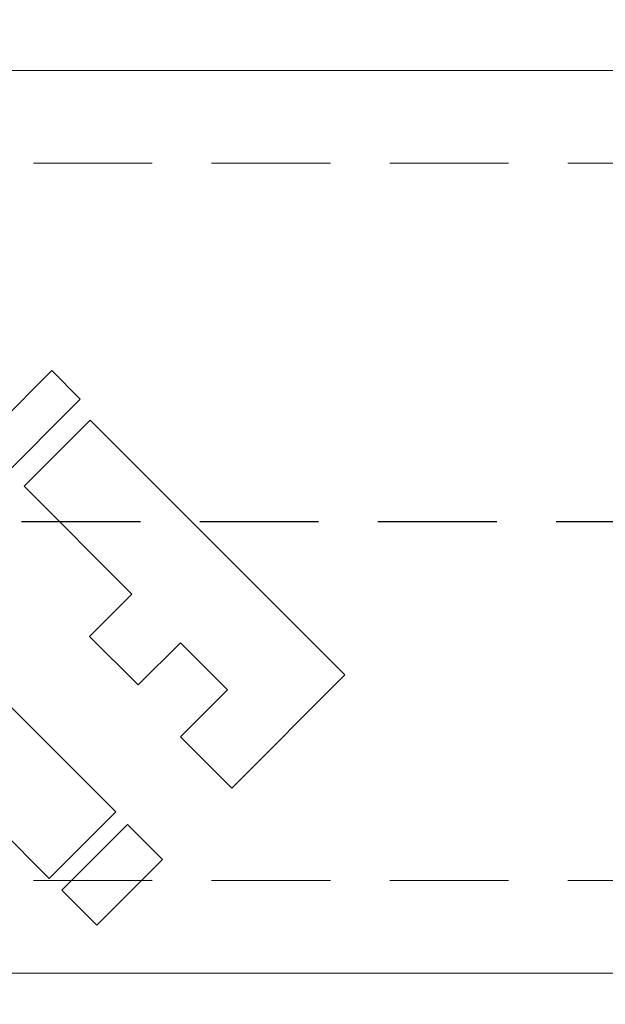
# Model space of a CAD drawing. Units: inches. Extents: x -761 to 11791, y 708 to 5768.
# Drawn here: x 11476 to 11477, y 5675 to 5677 of the extents above; entities that cross this region are included whole.
import ezdxf

# ---------------------------------------------------------------- set-up
doc = ezdxf.new("R2010")
doc.units = ezdxf.units.IN
doc.header["$MEASUREMENT"] = 0
doc.header["$PDMODE"] = 3
doc.linetypes.add('HIDDEN', pattern=[0.375, 0.25, -0.125])
doc.linetypes.add('PHANTOM', pattern=[2.5, 1.25, -0.25, 0.25, -0.25, 0.25, -0.25])
doc.layers.get('DEFPOINTS').update_dxf_attribs({"color": 6})
for name, color, linetype, lineweight in [('2', 2, 'Continuous', 9), ('3', 3, 'HIDDEN', 0), ('6', 6, 'PHANTOM', 13), ('CORGRATE_DIM', 3, 'Continuous', 9)]:
    doc.layers.add(name, color=color, linetype=linetype, lineweight=lineweight)
doc.styles.get("Standard").update_dxf_attribs({"font": 'verdana.ttf'})
doc.dimstyles.new('AM_ANSI$0', dxfattribs={"dimtxt": 0.12, "dimasz": 0.12, "dimexe": 0.1, "dimexo": 0.05, "dimgap": 0.06, "dimtad": 0, "dimtih": 1, "dimtoh": 1, "dimdec": 4, "dimzin": 7, "dimdsep": 46, "dimtxsty": 'Standard', "dimcen": 0, "dimclrd": 256, "dimclre": 256, "dimclrt": 2, "dimadec": 0, "dimazin": 2, "dimtp": 0.1, "dimtm": 0.1, "dimtfac": 0.71, "dimtdec": 4, "dimtofl": 0, "dimtmove": 0, "dimatfit": 3, "dimfxl": 1, "dimtolj": 1, "dimtzin": 7, "dimlwd": -1, "dimlwe": -1, "dimarcsym": 1})

# ---------------------------------------------------------------- blocks, each defined once
blk = doc.blocks.new('A$C386af401')
at = {"layer": '6', "linetype": 'ByBlock', "lineweight": 13}
for p, q in [((-4.8365, 0.3183), (-8.7775, -3.6227)), ((-4.7765, 0.2582), (-4.8365, 0.3183)), ((-6.794, -1.7593), (-4.7765, 0.2582)), ((-4.7557, 0.2142), (-4.8949, 0.0751)), ((-4.2196, -0.3219), (-4.7557, 0.2142)), ((-4.8949, 0.0751), (-4.6679, -0.1518)), ((-4.6679, -0.1518), (-4.757, -0.2409)), ((-4.7016, -0.6103), (-5.141, -0.171)), ((-4.757, -0.2409), (-4.6547, -0.3432)), ((-4.6547, -0.3432), (-4.5656, -0.2542)), ((-4.5656, -0.2542), (-4.4666, -0.3532)), ((-5.2812, -0.3112), (-4.8418, -0.7506)), ((-4.4578, -0.5601), (-4.2196, -0.3219)), ((-4.4666, -0.3532), (-4.5657, -0.4522)), ((-4.5657, -0.4522), (-4.4578, -0.5601)), ((-4.8418, -0.7506), (-4.7016, -0.6103)), ((-4.6771, -0.637), (-4.8151, -0.7751)), ((-4.6037, -0.7105), (-4.6771, -0.637)), ((-4.7417, -0.8485), (-4.6037, -0.7105)), ((-4.8151, -0.7751), (-4.7417, -0.8485))]:
    blk.add_line(p, q, dxfattribs=at)
blk.add_arc((0, -9.4), 12.25, 93.6217, 176.3783, dxfattribs=at)
blk = doc.blocks.new('*U21')
at = {"layer": '2'}
blk.add_lwpolyline([(0, -0.95), (234.6, -0.95), (234.6, 0.95), (0, 0.95)], close=True, dxfattribs=at)
at = {"layer": '3'}
for p, q in [((234.6, 0.755), (0, 0.755)), ((234.6, -0.755), (0, -0.755))]:
    blk.add_line(p, q, dxfattribs=at)
at = {"layer": 'DEFPOINTS', "linetype": 'HIDDEN'}
blk.add_line((0, 0), (234.6, 0), dxfattribs=at)
blk = doc.blocks.new('_Oblique')
at = {"color": 0, "linetype": 'ByBlock', "lineweight": -2}
blk.add_line((-0.5, -0.5), (0.5, 0.5), dxfattribs=at)
blk = doc.blocks.new('*D19')
at = {"layer": 'CORGRATE_DIM', "color": 2, "linetype": 'ByBlock', "transparency": 16777216}
for p, q in [((11457.2855, 5678.0585), (11457.2855, 5702.8979)), ((11697.2855, 5678.0585), (11697.2855, 5702.8979)), ((11457.2855, 5701.095), (11697.2855, 5701.095))]:
    blk.add_line(p, q, dxfattribs=at)
at = {"layer": 'DEFPOINTS', "color": 0, "transparency": 16777216}
for p in [(11697.2855, 5701.095), (11457.2855, 5675.895), (11697.2855, 5675.895)]:
    blk.add_point(p, dxfattribs=at)
at = {"layer": 'CORGRATE_DIM', "color": 2, "transparency": 16777216, "xscale": 2.704326923076923, "yscale": 2.704326923076923, "zscale": 2.704326923076923, "rotation": 180}
blk.add_blockref('_Oblique', (11457.2855, 5701.095), dxfattribs=at)
at = {"layer": 'CORGRATE_DIM', "color": 2, "transparency": 16777216, "xscale": 2.704326923076923, "yscale": 2.704326923076923, "zscale": 2.704326923076923}
blk.add_blockref('_Oblique', (11697.2855, 5701.095), dxfattribs=at)
at = {"layer": 'CORGRATE_DIM', "color": 4, "transparency": 16777216, "insert": (11577.2855, 5705.6059), "char_height": 4.50721, "attachment_point": 5, "bg_fill": 3, "box_fill_scale": 1.25, "bg_fill_color": 256, "bg_fill_true_color": 13158600, "bg_fill_transparency": 0}
blk.add_mtext('\\A1;20\'-0"', dxfattribs=at)

msp = doc.modelspace()

# ---------------------------------------------------------------- block references
at = {"xscale": -1}
msp.add_blockref('*U21', (11694.5855, 5675.89502), dxfattribs=at)
at = {"layer": '6', "linetype": 'Continuous'}
msp.add_blockref('A$C386af401', (11480.9855, 5675.89502), dxfattribs=at)

# ---------------------------------------------------------------- next in the draw order: dimensions: what is measured, and where the dimension line sits
at = {"layer": 'CORGRATE_DIM'}
dim = msp.add_linear_dim(base=(11697.2855, 5701.09502), p1=(11457.2855, 5675.89502), p2=(11697.2855, 5675.89502), dimstyle='AM_ANSI$0', override={"dimscale": 36.057692, "dimtxt": 0.125, "dimasz": 0.075, "dimexe": 0.05, "dimexo": 0.06, "dimtad": 1, "dimtih": 0, "dimtoh": 0, "dimzin": 3, "dimlunit": 4, "dimpost": '\\X', "dimblk1": 'Oblique', "dimblk2": 'Oblique', "dimsah": 1, "dimcen": -0.045, "dimclrd": 2, "dimclre": 2, "dimclrt": 4, "dimtfill": 1, "dimfrac": 2}, dxfattribs=at)
dim.commit()
dim.dimension.update_dxf_attribs({"geometry": '*D19', "text_midpoint": (11577.2855, 5705.60593)})

doc.saveas('drawing.dxf')
